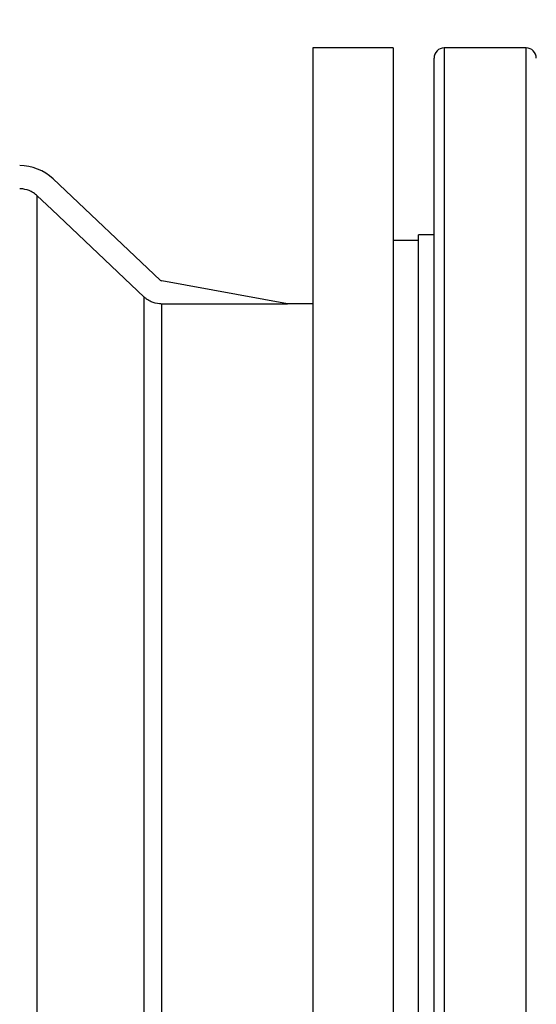
# Model space of a CAD drawing. Units: millimetres. Extents: x 5 to 459, y 5 to 292.
# Drawn here: x 207 to 210, y 212 to 219 of the extents above; entities that cross this region are included whole.
import ezdxf

# ---------------------------------------------------------------- set-up
doc = ezdxf.new("R2010")
doc.units = ezdxf.units.MM

msp = doc.modelspace()

# ---------------------------------------------------------------- hatches: boundary and pattern name
at = {"linetype": 'Continuous', "lineweight": 18}
h = msp.add_hatch(dxfattribs=at)
h.set_pattern_fill('ANSI31', style=0)
edge = h.paths.add_edge_path(flags=0)
edge.add_arc((219.03166, 213.82076), 33, 0, 360)
edge = h.paths.add_edge_path(flags=0)
edge.add_arc((219.03166, 213.82076), 30, 0, 360)

# ---------------------------------------------------------------- linework, layer by layer
at = {"color": 7, "linetype": 'Continuous', "lineweight": 25}
for p, q in [((209.36499, 218.57076), (208.84166, 218.57076)), ((208.84166, 218.57076), (208.84166, 209.07076)), ((209.36499, 218.57076), (209.36499, 209.07076)), ((210.23166, 218.57076), (209.69833, 218.57076)), ((209.63166, 209.13742), (209.63166, 218.50409)), ((207.84634, 217.05865), (207.14938, 217.71754)), ((207.04633, 210.03389), (207.04633, 217.60762)), ((209.63166, 217.35409), (209.53166, 217.35409)), ((209.53166, 210.28742), (209.53166, 217.35409)), ((209.53166, 217.31742), (209.36499, 217.31742)), ((208.67666, 216.90409), (207.85779, 217.05409)), ((207.74329, 210.69298), (207.74329, 216.94853)), ((207.85779, 210.73855), (207.85779, 216.90296)), ((208.67666, 216.90296), (207.85779, 216.90296)), ((208.84166, 216.90409), (208.67666, 216.90409)), ((208.67666, 216.90296), (208.67666, 216.90409))]:
    msp.add_line(p, q, dxfattribs=at)
at = {"color": 8, "linetype": 'Continuous', "lineweight": 25}
for p, q in [((209.69833, 218.57076), (209.69833, 209.07076)), ((210.23166, 209.07076), (210.23166, 218.57076))]:
    msp.add_line(p, q, dxfattribs=at)
at = {"color": 7, "linetype": 'Continuous', "lineweight": 25, "flags": 128}
msp.add_lwpolyline([(207.74329, 216.94853), (207.14103, 217.51807), (207.04633, 217.60762)], dxfattribs=at)
at = {"color": 7, "linetype": 'Continuous', "lineweight": 25}
for radius in [33, 30]:
    msp.add_circle((219.03166, 213.82076), radius, dxfattribs=at)
for centre, radius, start, end in [((209.69833, 218.50409), 0.06667, 90, 180), ((210.23166, 218.50409), 0.06667, 0, 90), ((206.93184, 217.48742), 0.31667, 46.608314, 90), ((207.85779, 217.07076), 0.01667, 226.608314, 270)]:
    msp.add_arc(centre, radius, start, end, dxfattribs=at)
for points, knots in [([(207.04633, 217.60762), (207.04276, 217.61083), (207.03047, 217.62184), (207.00046, 217.64057), (206.96414, 217.65198), (206.93866, 217.65293), (206.93184, 217.65318)], [0, 0, 0, 0, 0.1144697, 0.3928824, 0.8373659, 1, 1, 1, 1]), ([(207.85779, 216.90296), (207.85296, 216.90309), (207.82948, 216.90372), (207.79478, 216.9132), (207.76233, 216.93182), (207.74842, 216.94403), (207.74329, 216.94853)], [0, 0, 0, 0, 0.11515344, 0.55956422, 0.8374793, 1, 1, 1, 1])]:
    msp.add_open_spline(points, degree=3, knots=knots, dxfattribs=at)

doc.saveas('drawing.dxf')
